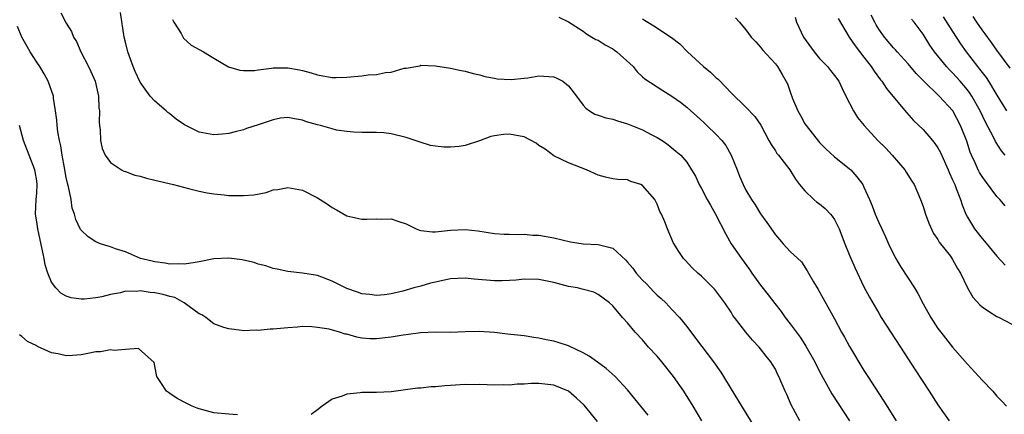
# Model space of a CAD drawing. Units: inches. Extents: x 2671370 to 2673000, y 1543204 to 1545000.
# Drawn here: x 2672143 to 2672276, y 1544170 to 1544223 of the extents above; entities that cross this region are included whole.
import ezdxf

# ---------------------------------------------------------------- set-up
doc = ezdxf.new("R2010")
doc.units = ezdxf.units.IN
doc.header["$MEASUREMENT"] = 0
doc.layers.add('LD26701542_2ft', color=9, linetype='Continuous')

msp = doc.modelspace()

# ---------------------------------------------------------------- linework, layer by layer
at = {"layer": 'LD26701542_2ft'}
for points, elevation in [([(2672148.27, 1544224.27), (2672149, 1544222.9), (2672149.73, 1544221.73), (2672149.99, 1544221), (2672150.39, 1544220.39), (2672150.98, 1544219), (2672152.02, 1544217), (2672152.34, 1544216.34), (2672152.9, 1544215), (2672153.36, 1544213), (2672153.42, 1544211.42), (2672153.48, 1544211), (2672153.45, 1544209.45), (2672153.49, 1544209), (2672153.57, 1544208.43), (2672153.64, 1544207), (2672153.88, 1544205.88), (2672154.26, 1544205), (2672155, 1544203.99), (2672156.48, 1544203), (2672156.81, 1544202.81), (2672157, 1544202.77), (2672158.28, 1544202.28), (2672159, 1544202.15), (2672159.86, 1544201.86), (2672161, 1544201.61), (2672163.53, 1544201), (2672165.54, 1544200.46), (2672167, 1544200.1), (2672168.09, 1544199.91), (2672169, 1544199.74), (2672170.37, 1544199.63), (2672171, 1544199.55), (2672173, 1544199.52), (2672174.38, 1544199.62), (2672176.06, 1544199.94), (2672177, 1544200.28), (2672177.65, 1544200.35), (2672179, 1544200.62), (2672179.49, 1544200.51), (2672181, 1544200.23), (2672183, 1544199.22), (2672183.37, 1544199), (2672184.36, 1544198.36), (2672185, 1544197.9), (2672185.57, 1544197.57), (2672187, 1544196.79), (2672189, 1544196.32), (2672189.69, 1544196.31), (2672191, 1544196.36), (2672191.68, 1544196.32), (2672193, 1544196.35), (2672194.01, 1544195.99), (2672195, 1544195.7), (2672195.48, 1544195.48), (2672196.38, 1544195), (2672196.83, 1544194.83), (2672197, 1544194.78), (2672198.6, 1544194.6), (2672199, 1544194.6), (2672201, 1544194.83), (2672203, 1544194.94), (2672204.74, 1544194.74), (2672207, 1544194.37), (2672208.29, 1544194.29), (2672209, 1544194.29), (2672210.25, 1544194.25), (2672211, 1544194.27), (2672212.17, 1544194.17), (2672213, 1544194.14), (2672215, 1544193.8), (2672217.25, 1544193.25), (2672219, 1544192.99), (2672221, 1544192.91), (2672223, 1544192.38), (2672224.76, 1544190.76), (2672225, 1544190.5), (2672225.69, 1544189.69), (2672226.18, 1544189), (2672227, 1544188.07), (2672227.54, 1544187.54), (2672228.51, 1544186.51), (2672229, 1544186.04), (2672229.56, 1544185.56), (2672230.16, 1544185), (2672231, 1544184.09), (2672232.03, 1544183), (2672233, 1544181.77), (2672234.19, 1544180.19), (2672236.65, 1544177), (2672237.6, 1544175.6), (2672237.98, 1544175), (2672239, 1544173.3), (2672239.88, 1544171.88), (2672241, 1544170.03), (2672242.16, 1544168.16)], 8650), ([(2672248.31, 1544169), (2672247.15, 1544171.15), (2672246.55, 1544172.55), (2672246.32, 1544173), (2672245.48, 1544175), (2672245.31, 1544175.31), (2672245, 1544175.98), (2672244.63, 1544176.63), (2672244.4, 1544177), (2672243.74, 1544177.74), (2672243, 1544178.77), (2672242.81, 1544179), (2672241.91, 1544179.91), (2672241.02, 1544181), (2672239.48, 1544183), (2672239.26, 1544183.26), (2672239, 1544183.7), (2672238.15, 1544185), (2672236.81, 1544186.81), (2672235, 1544188.59), (2672234.49, 1544189), (2672233.73, 1544189.73), (2672232.79, 1544190.79), (2672232.56, 1544191), (2672231.94, 1544191.94), (2672231.18, 1544193.18), (2672231, 1544193.62), (2672230.56, 1544194.56), (2672230.38, 1544195), (2672230.06, 1544195.94), (2672229.58, 1544197), (2672229.35, 1544197.35), (2672229, 1544198.36), (2672228.68, 1544199), (2672227, 1544200.9), (2672226.79, 1544201), (2672225.43, 1544201.43), (2672225, 1544201.63), (2672223.69, 1544201.69), (2672223, 1544201.8), (2672222.01, 1544202.01), (2672221, 1544202.27), (2672219.44, 1544203), (2672217, 1544203.96), (2672215, 1544204.91), (2672213.82, 1544205.82), (2672213, 1544206.3), (2672212.62, 1544206.62), (2672211, 1544207.49), (2672210.44, 1544207.56), (2672209, 1544207.86), (2672208.2, 1544207.8), (2672207, 1544207.6), (2672206.46, 1544207.54), (2672204.94, 1544206.94), (2672203, 1544206.31), (2672202.18, 1544206.18), (2672201, 1544206.08), (2672200.1, 1544206.1), (2672199, 1544206.21), (2672198.32, 1544206.32), (2672196.78, 1544206.78), (2672196.26, 1544207), (2672195, 1544207.41), (2672193, 1544207.9), (2672192, 1544208), (2672191, 1544208.06), (2672189.93, 1544208.07), (2672189, 1544208.05), (2672187.91, 1544208.09), (2672187, 1544208.18), (2672185.6, 1544208.4), (2672185, 1544208.55), (2672183.41, 1544209), (2672183, 1544209.1), (2672181.51, 1544209.51), (2672181, 1544209.73), (2672179.91, 1544209.91), (2672179, 1544210.12), (2672177.99, 1544209.99), (2672177, 1544209.8), (2672175, 1544209.11), (2672173.41, 1544208.59), (2672173, 1544208.43), (2672171.85, 1544208.15), (2672171, 1544207.91), (2672170.17, 1544207.83), (2672169, 1544207.77), (2672167, 1544208.12), (2672165, 1544209.11), (2672163.86, 1544209.86), (2672163, 1544210.6), (2672162.76, 1544210.76), (2672162.53, 1544211), (2672161, 1544212.3), (2672160.35, 1544213), (2672159, 1544214.89), (2672158.32, 1544216.32), (2672158.04, 1544217), (2672157.33, 1544219), (2672157, 1544220.29), (2672156.84, 1544221), (2672156.33, 1544224.33)], 8648), ([(2672215.7, 1544223.7), (2672217, 1544223.05), (2672219, 1544221.79), (2672219.43, 1544221.43), (2672220.17, 1544221), (2672220.68, 1544220.68), (2672221, 1544220.56), (2672221.94, 1544219.94), (2672223, 1544219.41), (2672223.24, 1544219.24), (2672223.54, 1544219), (2672225.75, 1544217), (2672226.29, 1544216.29), (2672227, 1544215.61), (2672227.34, 1544215.34), (2672229.75, 1544213.75), (2672231, 1544212.99), (2672232.17, 1544212.17), (2672233, 1544211.52), (2672233.56, 1544211), (2672234.34, 1544210.34), (2672235.38, 1544209.38), (2672235.74, 1544209), (2672237, 1544207.8), (2672237.75, 1544207), (2672238.29, 1544206.29), (2672239, 1544205), (2672239.81, 1544203), (2672240.13, 1544202.13), (2672240.64, 1544201), (2672241, 1544200.26), (2672241.76, 1544199), (2672242.26, 1544198.26), (2672243, 1544197.05), (2672243.86, 1544195.86), (2672245, 1544194.19), (2672245.55, 1544193.55), (2672246.07, 1544193), (2672247, 1544191.93), (2672248.53, 1544190.53), (2672249.33, 1544189.33), (2672249.51, 1544189), (2672250.18, 1544187.82), (2672250.68, 1544187), (2672250.81, 1544186.81), (2672253, 1544182.83), (2672253.97, 1544181), (2672254.35, 1544180.35), (2672255.06, 1544179.06), (2672257, 1544175.81), (2672257.51, 1544175), (2672259, 1544172.69), (2672259.67, 1544171.67), (2672261.37, 1544169)], 8644), ([(2672227, 1544223.47), (2672227.3, 1544223.3), (2672227.72, 1544223), (2672228.53, 1544222.53), (2672230.93, 1544220.93), (2672232.07, 1544220.07), (2672233.12, 1544219), (2672235.29, 1544217), (2672236.22, 1544216.22), (2672237, 1544215.48), (2672237.26, 1544215.27), (2672238.26, 1544214.26), (2672239, 1544213.45), (2672241, 1544211.51), (2672242.22, 1544210.22), (2672243.05, 1544209.05), (2672244.13, 1544207), (2672244.42, 1544206.42), (2672245, 1544205.59), (2672245.22, 1544205.22), (2672245.42, 1544205), (2672246.98, 1544203), (2672247.74, 1544201.74), (2672248.29, 1544201), (2672249, 1544200.16), (2672250.22, 1544199), (2672250.63, 1544198.63), (2672251, 1544198.4), (2672251.75, 1544197.75), (2672252.47, 1544197), (2672252.71, 1544196.71), (2672253, 1544196.27), (2672253.63, 1544195), (2672254.4, 1544193), (2672255, 1544191.54), (2672255.78, 1544189.78), (2672257, 1544187.15), (2672257.76, 1544185.76), (2672259, 1544183.58), (2672259.35, 1544183), (2672261.94, 1544179), (2672263.91, 1544175.91), (2672265.82, 1544173), (2672267, 1544171.17), (2672268.52, 1544169)], 8642), ([(2672239.59, 1544223.59), (2672240.17, 1544223), (2672241, 1544221.98), (2672241.75, 1544221), (2672242.34, 1544220.34), (2672243, 1544219.65), (2672243.26, 1544219.26), (2672245, 1544217.39), (2672245.29, 1544217), (2672245.93, 1544215.93), (2672246.65, 1544214.65), (2672247, 1544213.59), (2672247.33, 1544212.67), (2672248.03, 1544211), (2672248.39, 1544210.39), (2672249, 1544209.26), (2672249.16, 1544209), (2672251, 1544206.71), (2672251.84, 1544205.84), (2672253, 1544204.76), (2672255, 1544203.2), (2672255.22, 1544203), (2672256.04, 1544202.04), (2672256.83, 1544201), (2672257, 1544200.68), (2672257.75, 1544199), (2672258.13, 1544198.13), (2672258.52, 1544197), (2672259, 1544195.88), (2672259.4, 1544195), (2672259.93, 1544193.93), (2672260.34, 1544193), (2672261, 1544191.6), (2672261.3, 1544191), (2672261.93, 1544189.93), (2672263.84, 1544187), (2672264.27, 1544186.27), (2672265, 1544184.87), (2672266.05, 1544183), (2672267, 1544181.53), (2672267.4, 1544181), (2672269, 1544179), (2672271, 1544176.66), (2672273, 1544174.5), (2672274.45, 1544173), (2672275, 1544172.35), (2672275.68, 1544171.68), (2672276.28, 1544171)], 8640), ([(2672247.7, 1544223.7), (2672247.87, 1544223), (2672248.81, 1544221), (2672250.27, 1544219), (2672251, 1544218.11), (2672252.06, 1544217), (2672252.45, 1544216.45), (2672253, 1544215.79), (2672253.58, 1544215), (2672254.03, 1544214.03), (2672254.56, 1544213), (2672255.57, 1544211), (2672256.11, 1544210.11), (2672257.01, 1544209), (2672258.88, 1544207), (2672259.94, 1544205.94), (2672260.8, 1544205), (2672262.51, 1544203), (2672262.7, 1544202.7), (2672263.49, 1544201.49), (2672263.79, 1544201), (2672264.67, 1544199), (2672265, 1544198.02), (2672265.32, 1544197), (2672265.76, 1544195.76), (2672266.4, 1544194.4), (2672267, 1544193.57), (2672267.2, 1544193.2), (2672268.7, 1544191.3), (2672269, 1544190.88), (2672269.66, 1544189.66), (2672270.07, 1544189), (2672271, 1544187), (2672271.75, 1544185.75), (2672272.7, 1544184.7), (2672273, 1544184.43), (2672273.85, 1544183.85), (2672275, 1544183.15), (2672275.32, 1544183), (2672277, 1544182.1)], 8638), ([(2672253.52, 1544223.52), (2672254.99, 1544221), (2672255.79, 1544219.79), (2672257, 1544218.27), (2672257.97, 1544217), (2672258.36, 1544216.36), (2672259.22, 1544215.22), (2672259.42, 1544215), (2672260.04, 1544214.04), (2672260.93, 1544213), (2672262.76, 1544210.76), (2672263.71, 1544209.71), (2672265, 1544208.45), (2672266.27, 1544207), (2672266.59, 1544206.59), (2672267, 1544206.01), (2672267.35, 1544205.35), (2672268.39, 1544203), (2672268.56, 1544202.56), (2672269, 1544201.66), (2672269.19, 1544201.19), (2672269.28, 1544201), (2672269.5, 1544200.5), (2672270.07, 1544199), (2672270.28, 1544198.28), (2672270.8, 1544197), (2672271, 1544196.6), (2672271.95, 1544195), (2672273, 1544193.7), (2672273.33, 1544193.33), (2672275, 1544191.29), (2672276.11, 1544190.11)], 8636), ([(2672276.12, 1544198.12), (2672275.39, 1544199), (2672275, 1544199.41), (2672273.46, 1544201.46), (2672273, 1544202.12), (2672272.66, 1544202.66), (2672272.48, 1544203), (2672272.06, 1544203.94), (2672271.55, 1544205), (2672271.4, 1544205.39), (2672270.91, 1544206.91), (2672270.09, 1544209), (2672269.01, 1544211.01), (2672267.2, 1544213), (2672265.08, 1544215.08), (2672264.08, 1544216.08), (2672263, 1544217.35), (2672261.49, 1544219), (2672261.27, 1544219.27), (2672261, 1544219.55), (2672259.8, 1544221), (2672259, 1544222.08), (2672258.64, 1544222.64), (2672258.45, 1544223), (2672257.98, 1544223.98)], 8634), ([(2672276.13, 1544205), (2672275.6, 1544205.6), (2672274.83, 1544206.83), (2672274.55, 1544207.45), (2672273.47, 1544209.47), (2672272.73, 1544211), (2672271.6, 1544213), (2672271.37, 1544213.37), (2672271, 1544213.85), (2672270.02, 1544215), (2672269, 1544216.13), (2672268.56, 1544216.56), (2672268.16, 1544217), (2672266.55, 1544219), (2672265.92, 1544219.92), (2672265, 1544221.39), (2672263.79, 1544223), (2672263.44, 1544223.44)], 8632), ([(2672267.74, 1544223.74), (2672269, 1544221.73), (2672270.08, 1544220.08), (2672270.84, 1544219), (2672272.37, 1544217), (2672272.66, 1544216.66), (2672273, 1544216.19), (2672273.53, 1544215.53), (2672273.87, 1544215), (2672275, 1544213.12), (2672276.29, 1544211)], 8630), ([(2672276.79, 1544216.79), (2672275, 1544219.23), (2672274.28, 1544220.28), (2672273.43, 1544221.43), (2672273, 1544221.99), (2672272.3, 1544223), (2672271.79, 1544223.79)], 8628), ([(2672235.07, 1544169), (2672233.89, 1544171), (2672232.63, 1544173), (2672231.23, 1544175), (2672229.64, 1544177), (2672229, 1544177.74), (2672227.85, 1544179), (2672227, 1544179.99), (2672226.02, 1544181), (2672225, 1544182.28), (2672224.3, 1544183), (2672223, 1544184.59), (2672222.55, 1544185), (2672221, 1544186.13), (2672220.41, 1544186.41), (2672218.85, 1544186.85), (2672218.22, 1544187), (2672217, 1544187.22), (2672215, 1544187.72), (2672213, 1544188.13), (2672211, 1544188.19), (2672209.92, 1544188.08), (2672209, 1544188.02), (2672208.03, 1544187.97), (2672207, 1544187.96), (2672204.21, 1544188.21), (2672203, 1544188.34), (2672201, 1544188.22), (2672199.98, 1544188.02), (2672199, 1544187.77), (2672198.33, 1544187.67), (2672197, 1544187.25), (2672196.05, 1544187), (2672194.58, 1544186.58), (2672193, 1544186.21), (2672192.09, 1544186.09), (2672191, 1544185.98), (2672190.1, 1544186.1), (2672189, 1544186.22), (2672188.45, 1544186.45), (2672187, 1544186.94), (2672185, 1544187.93), (2672183, 1544188.67), (2672181, 1544189.01), (2672179, 1544189.25), (2672177.57, 1544189.57), (2672177, 1544189.65), (2672176.01, 1544190), (2672175, 1544190.24), (2672174.43, 1544190.43), (2672173, 1544190.78), (2672172.81, 1544190.81), (2672171, 1544191.05), (2672169, 1544190.93), (2672167, 1544190.54), (2672166.47, 1544190.47), (2672165, 1544190.22), (2672164.26, 1544190.26), (2672163, 1544190.22), (2672162.37, 1544190.37), (2672161, 1544190.53), (2672160.64, 1544190.64), (2672159.04, 1544191), (2672157, 1544191.91), (2672155.68, 1544192.32), (2672155, 1544192.56), (2672154.66, 1544192.66), (2672153.62, 1544193), (2672153, 1544193.25), (2672151.95, 1544193.95), (2672151, 1544194.84), (2672150.93, 1544194.93), (2672150.29, 1544196.29), (2672150.11, 1544197), (2672149.82, 1544197.82), (2672149.65, 1544199), (2672149.31, 1544200.69), (2672149.18, 1544201.18), (2672149, 1544201.95), (2672148.74, 1544203.26), (2672148.43, 1544205), (2672148.27, 1544206.27), (2672148.08, 1544207), (2672147.86, 1544208.14), (2672147.77, 1544209), (2672147.73, 1544209.73), (2672147.56, 1544211), (2672147.27, 1544212.73), (2672147.25, 1544213), (2672146.55, 1544215), (2672146, 1544216), (2672145.4, 1544217), (2672145, 1544217.59), (2672144.12, 1544219), (2672143.72, 1544219.72), (2672142.97, 1544221), (2672142.42, 1544222.42)], 8652), ([(2672163.37, 1544223.37), (2672163.57, 1544223), (2672164.54, 1544221.46), (2672164.86, 1544220.86), (2672165.92, 1544219.92), (2672167.58, 1544219), (2672169, 1544218.13), (2672170.98, 1544216.98), (2672172.5, 1544216.5), (2672173, 1544216.46), (2672174.48, 1544216.48), (2672175, 1544216.56), (2672176.77, 1544216.77), (2672177, 1544216.82), (2672178.82, 1544216.82), (2672179, 1544216.83), (2672180.56, 1544216.56), (2672181, 1544216.46), (2672182.17, 1544216.17), (2672183, 1544215.87), (2672183.75, 1544215.75), (2672185, 1544215.52), (2672185.52, 1544215.52), (2672187, 1544215.58), (2672189, 1544215.75), (2672189.88, 1544215.88), (2672191, 1544215.92), (2672192.2, 1544216.2), (2672193, 1544216.24), (2672194.76, 1544216.76), (2672195, 1544216.78), (2672196.88, 1544217.12), (2672197, 1544217.17), (2672199, 1544217.08), (2672201, 1544216.76), (2672202.46, 1544216.46), (2672203, 1544216.37), (2672204.08, 1544216.08), (2672205, 1544215.88), (2672205.68, 1544215.67), (2672207, 1544215.44), (2672207.35, 1544215.35), (2672209.24, 1544215.24), (2672211, 1544215.45), (2672211.48, 1544215.48), (2672213, 1544215.73), (2672215, 1544215.61), (2672215.43, 1544215.43), (2672216.25, 1544215), (2672217, 1544214.37), (2672218.07, 1544213), (2672219, 1544211.76), (2672219.36, 1544211.36), (2672219.84, 1544211), (2672220.56, 1544210.56), (2672221, 1544210.43), (2672222.05, 1544210.05), (2672223, 1544209.88), (2672223.64, 1544209.64), (2672225, 1544209.25), (2672227, 1544208.43), (2672228.2, 1544207.8), (2672229, 1544207.41), (2672229.67, 1544207), (2672230.45, 1544206.45), (2672231.53, 1544205.53), (2672232.19, 1544205), (2672233, 1544204.03), (2672233.67, 1544203), (2672234.17, 1544202.17), (2672234.68, 1544201), (2672235, 1544200.47), (2672235.77, 1544199), (2672236.23, 1544198.23), (2672236.92, 1544197), (2672238.28, 1544194.28), (2672239.02, 1544193), (2672240.4, 1544191), (2672241.51, 1544189.51), (2672241.83, 1544189), (2672243, 1544187.36), (2672244.05, 1544186.05), (2672244.91, 1544184.91), (2672245.8, 1544183.8), (2672246.34, 1544183), (2672247, 1544182.16), (2672248.34, 1544180.35), (2672249, 1544179.32), (2672249.13, 1544179.13), (2672250.36, 1544177), (2672251, 1544175.7), (2672252.64, 1544172.64), (2672255.05, 1544169)], 8646), ([(2672227.77, 1544169.77), (2672226.77, 1544171), (2672226, 1544172), (2672225, 1544173.21), (2672223.31, 1544175), (2672222.09, 1544176.09), (2672220.94, 1544176.94), (2672219.78, 1544177.78), (2672219, 1544178.22), (2672217, 1544179.15), (2672215.61, 1544179.61), (2672215, 1544179.79), (2672213.99, 1544179.99), (2672213, 1544180.22), (2672212.3, 1544180.3), (2672211, 1544180.51), (2672208.76, 1544180.76), (2672207, 1544180.95), (2672204.9, 1544181.1), (2672203, 1544181.06), (2672201, 1544180.97), (2672199, 1544181), (2672196.94, 1544180.94), (2672195, 1544180.65), (2672194.62, 1544180.62), (2672193, 1544180.32), (2672191, 1544180.1), (2672190.12, 1544180.12), (2672189, 1544180.21), (2672188.32, 1544180.32), (2672187, 1544180.72), (2672186.74, 1544180.74), (2672186, 1544181), (2672184.58, 1544181.42), (2672183, 1544181.66), (2672182.25, 1544181.75), (2672181, 1544181.76), (2672180.29, 1544181.71), (2672179, 1544181.62), (2672177, 1544181.41), (2672176.59, 1544181.41), (2672175, 1544181.24), (2672174.73, 1544181.27), (2672173, 1544181.21), (2672172.75, 1544181.25), (2672171, 1544181.45), (2672170.35, 1544181.65), (2672169, 1544182.12), (2672167.88, 1544183), (2672167.36, 1544183.36), (2672167, 1544183.48), (2672164.95, 1544185), (2672163.69, 1544185.69), (2672163, 1544185.84), (2672162.1, 1544186.1), (2672161, 1544186.34), (2672160.38, 1544186.38), (2672159, 1544186.61), (2672158.53, 1544186.53), (2672157, 1544186.55), (2672156.34, 1544186.34), (2672155, 1544186.13), (2672153.8, 1544185.8), (2672153, 1544185.66), (2672151.49, 1544185.49), (2672151, 1544185.48), (2672149.67, 1544185.67), (2672149, 1544185.89), (2672148.28, 1544186.28), (2672147.59, 1544187), (2672147, 1544187.77), (2672146.49, 1544189), (2672146.14, 1544190.14), (2672146, 1544191), (2672145.75, 1544192.25), (2672145.13, 1544195), (2672145, 1544195.95), (2672144.82, 1544197), (2672144.93, 1544199), (2672145, 1544199.84), (2672145.07, 1544201), (2672145, 1544201.52), (2672144.77, 1544202.77), (2672144.75, 1544203), (2672144, 1544205), (2672143.22, 1544207), (2672142.66, 1544209)], 8654), ([(2672172.18, 1544169.82), (2672171, 1544169.89), (2672169, 1544170.09), (2672167.5, 1544170.5), (2672167, 1544170.62), (2672166.72, 1544170.72), (2672166.05, 1544171), (2672165.34, 1544171.34), (2672164.03, 1544172.03), (2672163, 1544172.72), (2672162.82, 1544172.82), (2672162.59, 1544173), (2672161.79, 1544174.21), (2672161.24, 1544175), (2672161.22, 1544175.22), (2672160.9, 1544176.9), (2672158.78, 1544178.78), (2672157, 1544178.68), (2672155.47, 1544178.53), (2672155, 1544178.64), (2672153.63, 1544178.37), (2672153, 1544178.35), (2672151.9, 1544178.1), (2672151, 1544177.95), (2672149.85, 1544177.85), (2672149, 1544177.8), (2672147.92, 1544178.08), (2672147, 1544178.23), (2672145.09, 1544179.09), (2672145, 1544179.15), (2672143.75, 1544179.75), (2672143, 1544180.41), (2672142.65, 1544180.65)], 8656), ([(2672220.92, 1544168.92), (2672219.1, 1544171.1), (2672218.09, 1544172.09), (2672217, 1544173), (2672215, 1544173.83), (2672213, 1544174.07), (2672211.96, 1544174.04), (2672211, 1544173.97), (2672210.05, 1544173.95), (2672209, 1544173.82), (2672208.14, 1544173.86), (2672207, 1544173.83), (2672205, 1544173.91), (2672204.12, 1544173.88), (2672203, 1544173.9), (2672201, 1544173.78), (2672200.25, 1544173.75), (2672199, 1544173.6), (2672198.39, 1544173.61), (2672197, 1544173.44), (2672196.56, 1544173.44), (2672193, 1544172.93), (2672191, 1544172.84), (2672189, 1544172.84), (2672188.81, 1544172.81), (2672187, 1544172.63), (2672186.36, 1544172.36), (2672185, 1544171.92), (2672183.65, 1544171), (2672183, 1544170.48), (2672182.14, 1544169.86)], 8656)]:
    msp.add_lwpolyline(points, dxfattribs=dict(at, elevation=elevation))

doc.saveas('drawing.dxf')
